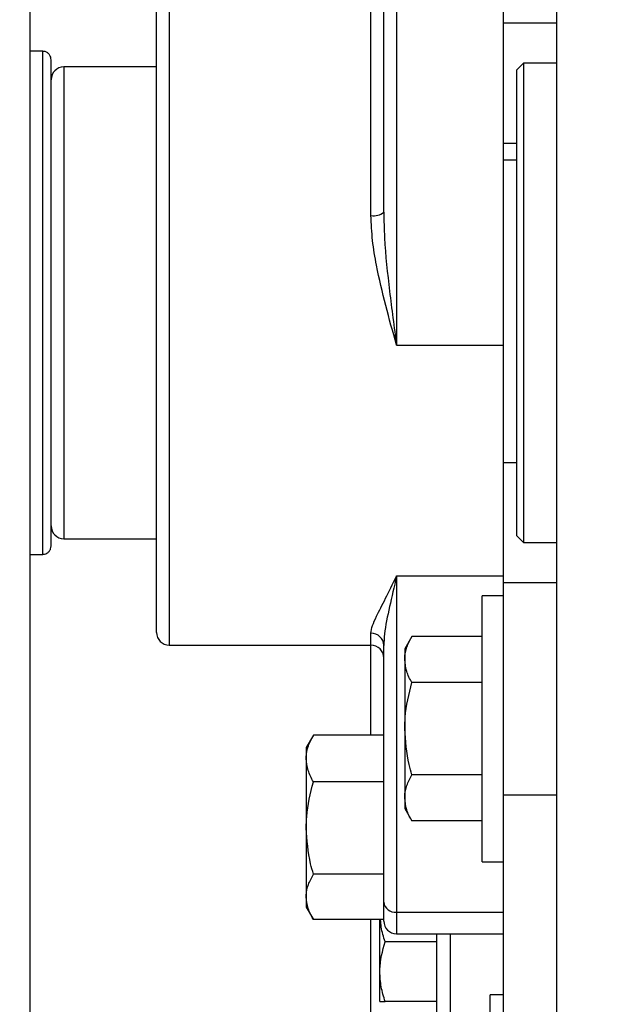
# Model space of a CAD drawing. Units: inches. Extents: x 170 to 312, y 215 to 248.
# Drawn here: x 176 to 176, y 244 to 244 of the extents above; entities that cross this region are included whole.
import ezdxf

# ---------------------------------------------------------------- set-up
doc = ezdxf.new("R2010")
doc.units = ezdxf.units.IN
doc.header["$LTSCALE"] = 0.25
doc.header["$MEASUREMENT"] = 0
doc.layers.add('ANNOTATIONS', color=1, linetype='Continuous')
doc.layers.add('STANDARD MOTOR LH', color=7, linetype='Continuous')
doc.styles.add('ARIAL', font='arial.ttf', dxfattribs={"height": 0.09375})
doc.dimstyles.new('STANDARD$0', dxfattribs={"dimtxt": 0.09375, "dimasz": 0.09375, "dimexe": 0.03125, "dimexo": 0.046875, "dimgap": 0.09, "dimtad": 0, "dimtih": 1, "dimtoh": 1, "dimdec": 4, "dimzin": 0, "dimdsep": 46, "dimtxsty": 'ARIAL', "dimcen": 0.09, "dimadec": 0, "dimazin": 0, "dimtfac": 1, "dimtdec": 4, "dimtofl": 0, "dimtmove": 0, "dimatfit": 1, "dimfxl": 1, "dimtolj": 1, "dimtzin": 0, "dimarcsym": 0})

# ---------------------------------------------------------------- blocks, each defined once
blk = doc.blocks.new('*D23')
at = {"layer": 'ANNOTATIONS', "color": 0, "lineweight": -2, "transparency": 16777216}
for p, q in [((175.7312287365386, 244.6669539069643), (175.7312287365386, 245.2745744117874)), ((176.9319160625895, 243.2737009672394), (176.9319160625895, 245.2745744117874)), ((175.8249787365386, 245.2433244117874), (176.1504763047482, 245.2433244117874)), ((176.8381660625895, 245.2433244117874), (176.5126684943799, 245.2433244117874))]:
    blk.add_line(p, q, dxfattribs=at)
at = {"layer": 'ANNOTATIONS', "color": 0, "transparency": 16777216}
for points in [[(175.8249787365386, 245.2589494117874), (175.8249787365386, 245.2276994117874), (175.7312287365386, 245.2433244117874)], [(176.8381660625895, 245.2589494117874), (176.8381660625895, 245.2276994117874), (176.9319160625895, 245.2433244117874)]]:
    blk.add_solid(points, dxfattribs=at)
at = {"layer": 'defpoints', "color": 0, "transparency": 16777216}
for p in [(175.7312287365386, 245.2433244117874), (175.7312287365386, 244.6200789069643), (176.9319160625895, 243.2268259672394)]:
    blk.add_point(p, dxfattribs=at)
at = {"layer": 'ANNOTATIONS', "color": 0, "transparency": 16777216, "insert": (176.331572399564, 245.2433244117874), "char_height": 0.09375, "attachment_point": 5, "style": 'ARIAL'}
blk.add_mtext('\\A1;20"', dxfattribs=at)
blk = doc.blocks.new('*D24')
at = {"layer": 'ANNOTATIONS', "color": 0, "lineweight": -2, "transparency": 16777216}
for p, q in [((175.869416043347, 244.2716909850402), (175.869416043347, 244.8408606309928)), ((176.9319160625895, 243.2737009672394), (176.9319160625895, 244.8408606309928)), ((175.963166043347, 244.8096106309928), (176.1155560597896, 244.8096106309928)), ((176.8381660625895, 244.8096106309928), (176.685776046147, 244.8096106309928))]:
    blk.add_line(p, q, dxfattribs=at)
at = {"layer": 'ANNOTATIONS', "color": 0, "transparency": 16777216}
for points in [[(175.963166043347, 244.8252356309928), (175.963166043347, 244.7939856309928), (175.869416043347, 244.8096106309928)], [(176.8381660625895, 244.8252356309928), (176.8381660625895, 244.7939856309928), (176.9319160625895, 244.8096106309928)]]:
    blk.add_solid(points, dxfattribs=at)
at = {"layer": 'defpoints', "color": 0, "transparency": 16777216}
for p in [(176.9319160625895, 244.8096106309928), (175.869416043347, 244.2248159850402), (176.9319160625895, 243.2268259672394)]:
    blk.add_point(p, dxfattribs=at)
at = {"layer": 'ANNOTATIONS', "color": 0, "transparency": 16777216, "insert": (176.4006660529683, 244.8096106309928), "char_height": 0.09375, "attachment_point": 5, "style": 'ARIAL'}
blk.add_mtext('\\A1;17 3/8"', dxfattribs=at)

msp = doc.modelspace()

# ---------------------------------------------------------------- linework, layer by layer
at = {"layer": 'STANDARD MOTOR LH'}
for p, q in [((176.4393534860477, 243.3830763755546), (176.4393534860477, 244.6643263211126)), ((176.4237285332152, 243.7893260291906), (176.4237285332152, 244.5705763107874)), ((176.2847644985396, 243.8772939196447), (176.2847644985396, 244.3891048071617)), ((176.3923222826895, 244.3651239108577), (176.3923222826895, 244.1675685397009)), ((176.3885723526757, 244.206555022659), (176.3885723526757, 244.361373394184)), ((176.3256035067639, 244.2804201960289), (176.3256035067639, 244.0794821439491)), ((176.3848222759969, 244.2055975937193), (176.3848222759969, 244.2804201960289)), ((176.32185357675, 244.0832326606228), (176.32185357675, 244.2766696793552)), ((176.4393534860477, 244.261982649021), (176.4237285332152, 244.261982649021)), ((176.2884554692345, 244.2537699972276), (176.2847644985396, 244.2537699972276)), ((176.2884554692345, 244.1061323427504), (176.2884554692345, 244.2537699972276)), ((176.32185357675, 244.2491699970339), (176.2946659974899, 244.2491699970339)), ((176.2946659974899, 244.2491699970339), (176.2946659974899, 244.1107323429441)), ((176.4295722523747, 244.2502635310679), (176.4276348080896, 244.2483263801127)), ((176.4276348080896, 244.1115759598653), (176.4276348080896, 244.2483263801127)), ((176.4393534860477, 244.2502635310679), (176.4295722523747, 244.2502635310679)), ((176.4295722523747, 244.2502635310679), (176.4295722523747, 244.1096388089101)), ((176.4237285332152, 244.2267900955684), (176.4276348080896, 244.2267900955684)), ((176.4276348080896, 244.2218228462839), (176.4237285332152, 244.2218228462839)), ((176.3923222826895, 244.1675685397009), (176.4237285332152, 244.1675685397009)), ((176.4237285332152, 244.1330764581564), (176.4276348080896, 244.1330764581564)), ((176.2946659974899, 244.1107323429441), (176.32185357675, 244.1107323429441)), ((176.4276348080896, 244.1115759598653), (176.4295722523747, 244.1096388089101)), ((176.4295722523747, 244.1096388089101), (176.4393534860477, 244.1096388089101)), ((176.2847644985396, 244.1061323427504), (176.2884554692345, 244.1061323427504)), ((176.3923222826895, 244.0997975892634), (176.4237285332152, 244.0997975892634)), ((176.3923222826895, 244.0997975892634), (176.3923222826895, 243.9947784291203)), ((176.4237285332152, 244.097919690957), (176.4393534860477, 244.097919690957)), ((176.4237285332152, 244.0940137094126), (176.4174785520822, 244.0940137094126)), ((176.4174785520822, 244.0158887985849), (176.4174785520822, 244.0940137094126)), ((176.3848222759969, 244.0794821439491), (176.3848222759969, 244.0830021032862)), ((176.3968218173772, 244.0820141680323), (176.3947284682264, 244.078388609915)), ((176.4174785520822, 244.0820141680323), (176.3968218173772, 244.0820141680323)), ((176.3256035067639, 244.0794821439491), (176.3848222759969, 244.0794821439491)), ((176.3846660778013, 244.0794821439491), (176.3846660778013, 244.0530906621591)), ((176.3885723526757, 243.998528945794), (176.3885723526757, 244.0793835850876)), ((176.3947284682264, 244.078388609915), (176.3947284682264, 244.0315138980824)), ((176.4174785520822, 244.0684828576805), (176.3968218173772, 244.0684828576805)), ((176.3679162046306, 244.0530930087986), (176.36582226882, 244.0494662773616)), ((176.3885723526757, 244.0530906621591), (176.3679156179708, 244.0530906621591)), ((176.36582226882, 244.0494662773616), (176.36582226882, 244.0025909788691)), ((176.4174785520822, 244.041419650317), (176.3968218173772, 244.041419650317)), ((176.3885723526757, 244.0393563674855), (176.3679156179708, 244.0393563674855)), ((176.4393534860477, 244.0354198796268), (176.4237285332152, 244.0354198796268)), ((176.3947284682264, 244.0315138980824), (176.3968218173772, 244.0278877533052)), ((176.4174785520822, 244.0278877533052), (176.3968218173772, 244.0278877533052)), ((176.4174785520822, 244.0158887985849), (176.4237285332152, 244.0158887985849)), ((176.3885723526757, 244.0122937467819), (176.3679156179708, 244.0122937467819)), ((176.2847768183973, 244.0093674872529), (176.2847644985396, 244.0093674872529)), ((176.36582226882, 244.0025909788691), (176.3679162046306, 243.998964247432)), ((176.3923222826895, 244.0010973427904), (176.4237285332152, 244.0010973427904)), ((176.3885723526757, 243.9989665940716), (176.3679156179708, 243.9989665940716)), ((176.3846660778013, 243.9989665940716), (176.3846660778013, 243.8049511286881)), ((176.3874160460335, 243.9748888988859), (176.3874160460335, 243.9989665940716)), ((176.3923222826895, 243.9947784291203), (176.4237285332152, 243.9947784291203)), ((176.4041660658692, 243.9650869854517), (176.4041660658692, 243.9947784291203)), ((176.4081035803827, 243.9947784291203), (176.4081035803827, 243.965855509907)), ((176.4041660658692, 243.9924511493386), (176.3889846279131, 243.9924511493386)), ((176.2847644985396, 243.9773792701169), (176.2847768183973, 243.9773792701169)), ((176.4237285332152, 243.9768260498411), (176.4197910187017, 243.9768260498411)), ((176.4197910187017, 243.9143262385109), (176.4197910187017, 243.9768260498411)), ((176.4041660658692, 243.9748888988859), (176.3889846279131, 243.9748888988859))]:
    msp.add_line(p, q, dxfattribs=at)
for centre, radius, start, end in [((176.2946660337966, 244.2454199153399), 0.00375000000000103, 90, 180), ((176.3856976420016, 244.2099918446363), 0.004480592233591169, 258.7337564159991, 309.9106093109192), ((176.2946660337966, 244.1144824153398), 0.00375000000000103, 180, 270), ((176.3256035337966, 244.0832324153398), 0.003750000000000142, 180, 270), ((176.3848862889758, 244.0793159753703), 0.00368668369590217, 1.050800378189671, 90.99489355279567), ((176.3848222837966, 244.0757324153398), 0.003750000000000142, 0, 90), ((176.391981372214, 244.004516007188), 0.003435620208316703, 187.1344739563776, 275.6947296582285), ((176.3923222837966, 243.9985286814641), 0.00375000000000103, 180, 270)]:
    msp.add_arc(centre, radius, start, end, dxfattribs=at)
for points, knots in [([(176.2909160674761, 244.251309545651), (176.2908959721367, 244.2515472445066), (176.2908542167, 244.2520411510428), (176.2905095236064, 244.2527345308521), (176.2899377667296, 244.2533326690638), (176.2891664374045, 244.2537326472714), (176.2885853109772, 244.2537551457996), (176.2883077776073, 244.2537658906084)], [0, 0, 0, 0, 0.1779532730894624, 0.3697631798276011, 0.5671463244186621, 0.7932784784327379, 1, 1, 1, 1]), ([(176.2909160674761, 244.1085927943271), (176.2909160674761, 244.1088583115489), (176.2909160674761, 244.109389346165), (176.2909160674761, 244.1136326601081), (176.2909160674761, 244.1202275047981), (176.2909160674761, 244.1291704978168), (176.2909160674761, 244.1400499655914), (176.2909160674761, 244.1524676106023), (176.2909160674761, 244.1659398814461), (176.2909160674761, 244.179951169989), (176.2909160674761, 244.193962458532), (176.2909160674761, 244.2074347293758), (176.2909160674761, 244.2198523743866), (176.2909160674761, 244.2307318421612), (176.2909160674761, 244.2396748351799), (176.2909160674761, 244.2462696798699), (176.2909160674761, 244.250512993813), (176.2909160674761, 244.2510440284292), (176.2909160674761, 244.251309545651)], [0, 0, 0, 0, 0.06250048426699589, 0.1250010091512243, 0.1874981909125503, 0.2499981411621637, 0.3124997542925922, 0.374999247688802, 0.4374997725730304, 0.5000000000000001, 0.5625002274269697, 0.6250007523111981, 0.6875002457074079, 0.7500018588378364, 0.8125018090874497, 0.8749989908487756, 0.937499515733004, 1, 1, 1, 1]), ([(176.3923222826895, 244.1675685397009), (176.3923133850378, 244.1676002186184), (176.3912349411858, 244.1714398759359), (176.3890701029693, 244.1792035283701), (176.3866603527328, 244.1894384550494), (176.3851403216993, 244.1982866700522), (176.3849287389276, 244.2031503279545), (176.3848222759969, 244.2055975937193)], [0, 0, 0, 0, 0.002538328860349388, 0.3076592810080535, 0.617001786228043, 0.807285291164705, 1, 1, 1, 1]), ([(176.3885723526757, 244.206555022659), (176.3886296003899, 244.2040578247354), (176.3888070847756, 244.1963157926632), (176.3902255545335, 244.1833050181515), (176.3916079293675, 244.1728482859639), (176.3923177847802, 244.1676017835024), (176.3923222826895, 244.1675685397009)], [0, 0, 0, 0, 0.1911714505250097, 0.5926865016283753, 0.9974191093612984, 1, 1, 1, 1]), ([(176.2883077776073, 244.1061364493696), (176.2885410688896, 244.106141757743), (176.2890280821464, 244.1061528393753), (176.2897347516686, 244.1064453061518), (176.290370906, 244.1069731938477), (176.2908283130452, 244.1077227784471), (176.2908875933173, 244.1083104955295), (176.2909160674761, 244.1085927943271)], [0, 0, 0, 0, 0.1741398361412169, 0.363530123912244, 0.5605395866845212, 0.7889134925679235, 1, 1, 1, 1]), ([(176.3848222759969, 244.0830021032862), (176.3849260298073, 244.0837046437164), (176.385135153341, 244.085120666287), (176.3866427474587, 244.0884235247675), (176.3890538588061, 244.0930979523488), (176.3912204056141, 244.0973995261854), (176.3923133850794, 244.0997782250068), (176.3923222826895, 244.0997975892634)], [0, 0, 0, 0, 0.1900138222630472, 0.3829870132918315, 0.6878932639388001, 0.9974592349185607, 1, 1, 1, 1]), ([(176.3923222826895, 244.0997975892634), (176.392317784782, 244.0997772489337), (176.3916132355336, 244.0965911532465), (176.3902306434132, 244.0906281334258), (176.3888081509529, 244.0839723823842), (176.3886296406672, 244.0804984489611), (176.3885723526757, 244.0793835850876)], [0, 0, 0, 0, 0.002581390771296537, 0.4043473318175121, 0.8088415752445509, 1, 1, 1, 1]), ([(176.3947284682264, 244.0752488061863), (176.3947309823737, 244.075409155097), (176.3947500267033, 244.0766237766348), (176.3952072418416, 244.0789137725046), (176.3962803399084, 244.0809743936237), (176.3968218173772, 244.0820141680323)], [0, 0, 0, 0, 0.0700690415075083, 0.5307636112860383, 1, 1, 1, 1]), ([(176.3968218173772, 244.0684828576805), (176.3962367665462, 244.0695815377254), (176.3950560220108, 244.0717988843054), (176.3948383069604, 244.0740919425819), (176.3947284682264, 244.0752488061863)], [0, 0, 0, 0, 0.4954931515522319, 0.9999999999999999, 0.9999999999999999, 0.9999999999999999, 0.9999999999999999]), ([(176.3947284682264, 244.0549509606687), (176.3947545861969, 244.056078944963), (176.3948606204045, 244.0606583559506), (176.3959789504372, 244.0651201083378), (176.3968218173772, 244.0684828576805)], [0, 0, 0, 0, 0.2463164580258538, 1, 1, 1, 1]), ([(176.3968218173772, 244.041419650317), (176.3965393179074, 244.0424305448175), (176.3953075407818, 244.0468383290983), (176.3949805025369, 244.0514200361155), (176.3947284682264, 244.0549509606687)], [0, 0, 0, 0, 0.2293430068675391, 1, 1, 1, 1]), ([(176.36582226882, 244.0462238081522), (176.3658247855037, 244.0463865082561), (176.3658438585862, 244.0476195565213), (176.366300720398, 244.0499427631214), (176.3673740509648, 244.0520349925701), (176.3679156179708, 244.0530906621591)], [0, 0, 0, 0, 0.07003489653235696, 0.5307704519984879, 1, 1, 1, 1]), ([(176.3679156179708, 244.0393563674855), (176.3673305662628, 244.0404716372194), (176.3661497435707, 244.0427226105807), (176.3659320856887, 244.045049700673), (176.36582226882, 244.0462238081522)], [0, 0, 0, 0, 0.4954610983713662, 1, 1, 1, 1]), ([(176.3947284682264, 244.0346537018111), (176.3947309823014, 244.0348140511314), (176.394750026083, 244.0360286757711), (176.3952072731645, 244.0383185923136), (176.3962803425082, 244.0403796385522), (176.3968218173772, 244.041419650317)], [0, 0, 0, 0, 0.07006758370375915, 0.5307525686177529, 1, 1, 1, 1]), ([(176.36582226882, 244.0258250571337), (176.3658483939911, 244.0269528450427), (176.3659544712585, 244.0315320556146), (176.3670727521581, 244.035993618058), (176.3679156179708, 244.0393563674855)], [0, 0, 0, 0, 0.2462843521355425, 1, 1, 1, 1]), ([(176.3968218173772, 244.0278877533052), (176.3962367645525, 244.0289865159289), (176.3950558421267, 244.0312043557001), (176.3948382571901, 244.0334969201169), (176.3947284682264, 244.0346537018111)], [0, 0, 0, 0, 0.4954202002897836, 1, 1, 1, 1]), ([(176.3679156179708, 244.0122937467819), (176.3676331190884, 244.0133048372517), (176.3664015682627, 244.0177126752321), (176.3660743941817, 244.0222943490569), (176.36582226882, 244.0258250571337)], [0, 0, 0, 0, 0.2293846721010362, 1, 1, 1, 1]), ([(176.36582226882, 244.0056298770968), (176.365824782259, 244.0057878782457), (176.3658438108182, 244.0069840616882), (176.3663007257817, 244.0092394857123), (176.3673740523188, 244.0112694784756), (176.3679156179708, 244.0122937467819)], [0, 0, 0, 0, 0.07011341659422136, 0.530809482165586, 1, 1, 1, 1]), ([(176.3679156179708, 243.9989665940716), (176.3673305665714, 244.0000488395715), (176.3661497714011, 244.0022331096387), (176.3659320933885, 244.0044908066224), (176.36582226882, 244.0056298770968)], [0, 0, 0, 0, 0.4954723850967952, 1, 1, 1, 1]), ([(176.3889846279131, 243.9924511493386), (176.3885259227826, 243.9938744411151), (176.3878363818121, 243.9960139811547), (176.387684641296, 243.9982260616339), (176.3876338435174, 243.9989665940716)], [0, 0, 0, 0, 0.6652325967762112, 1, 1, 1, 1]), ([(176.3874160460335, 243.9836700241122), (176.3874176010522, 243.9838781852374), (176.3874397367946, 243.9868413657625), (176.3882403018912, 243.9897483647588), (176.3889846279131, 243.9924511493386)], [0, 0, 0, 0, 0.07024922155716784, 1, 1, 1, 1]), ([(176.3889846279131, 243.9748888988859), (176.3885461784841, 243.9763149351606), (176.3876612228916, 243.9791932118627), (176.3874982661782, 243.9821687235654), (176.3874160460335, 243.9836700241122)], [0, 0, 0, 0, 0.4954479441194226, 1, 1, 1, 1]), ([(176.3874160460335, 243.9748888988859), (176.3874340908612, 243.9748888988859), (176.3875103689222, 243.9748888988859), (176.3883463850938, 243.9748888988859), (176.3889846279131, 243.9748888988859)], [0, 0, 0, 0, 0.2365664194605357, 1, 1, 1, 1])]:
    msp.add_open_spline(points, degree=3, knots=knots, dxfattribs=at)

# ---------------------------------------------------------------- dimensions: what is measured, and where the dimension line sits
at = {"layer": 'ANNOTATIONS'}
for base, p1, p2, text, picture, middle in [((175.7312287365386, 245.2433244117874), (176.9319160625895, 243.2268259672394), (175.7312287365386, 244.6200789069643), '20"', '*D23', (176.331572399564, 245.2433244117874)), ((176.9319160625895, 244.8096106309928), (175.869416043347, 244.2248159850402), (176.9319160625895, 243.2268259672394), '17 3/8"', '*D24', (176.4006660529683, 244.8096106309928))]:
    dim = msp.add_linear_dim(base=base, p1=p1, p2=p2, text=text, dimstyle='STANDARD$0', dxfattribs=at)
    dim.commit()
    dim.dimension.update_dxf_attribs({"geometry": picture, "text_midpoint": middle, "dimtype": 160})

doc.saveas('drawing.dxf')
